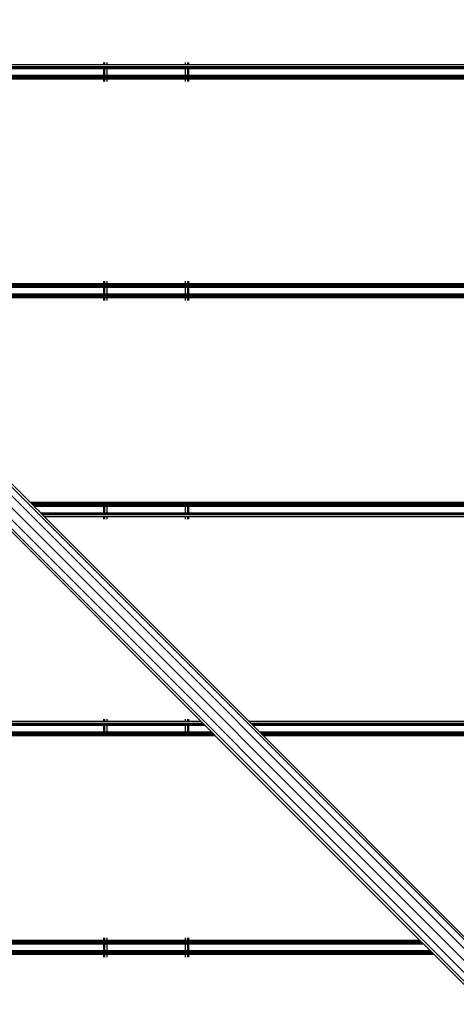
# Model space of a CAD drawing. Units: millimetres. Extents: x 1467 to 17512, y -626 to 11523.
# Drawn here: x 7615 to 7820, y 5632 to 6095 of the extents above; entities that cross this region are included whole.
import ezdxf

# ---------------------------------------------------------------- set-up
doc = ezdxf.new("R2010")
doc.units = ezdxf.units.MM
doc.layers.add('размеры', color=94, linetype='Continuous')
doc.dimstyles.get("Standard").update_dxf_attribs({"dimtxt": 1, "dimasz": 0.18, "dimexe": 0.18, "dimexo": 0.0625, "dimgap": 0.09, "dimtad": 0, "dimtih": 1, "dimtoh": 1, "dimdec": 0, "dimzin": 0, "dimdsep": 46, "dimtxsty": 'Standard', "dimcen": 0.09, "dimadec": 0, "dimazin": 0, "dimtfac": 1, "dimtdec": 4, "dimtofl": 0, "dimtmove": 0, "dimatfit": 3, "dimfxl": 1, "dimtolj": 1, "dimtzin": 0, "dimarcsym": 0})

# ---------------------------------------------------------------- blocks, each defined once
blk = doc.blocks.new('*D15')
at = {"layer": 'Defpoints', "color": 0}
for p in [(4492.06, 10003.22), (8642.77, -625.97), (17322.56, -625.97)]:
    blk.add_point(p, dxfattribs=at)
at = {"layer": 'размеры', "color": 0, "lineweight": -2}
for p, q in [((4498.31, 10003.22), (17340.56, 10003.22)), ((17322.56, 9985.22), (17322.56, 4747.62)), ((17322.56, -607.97), (17322.56, 4629.62)), ((8649.02, -625.97), (17340.56, -625.97))]:
    blk.add_line(p, q, dxfattribs=at)
at = {"layer": 'размеры', "color": 0}
for points in [[(17325.56, 9985.22), (17319.56, 9985.22), (17322.56, 10003.22)], [(17319.56, -607.97), (17325.56, -607.97), (17322.56, -625.97)]]:
    blk.add_solid(points, dxfattribs=at)
at = {"layer": 'размеры', "color": 0, "ltscale": 100, "insert": (17322.56, 4688.62), "char_height": 100, "attachment_point": 5}
blk.add_mtext('\\A1;10630', dxfattribs=at)
blk = doc.blocks.new('*D17')
at = {"layer": 'Defpoints', "color": 0}
for p in [(4959.82, 8094.61), (9745.07, 874.03), (16545.07, 874.03)]:
    blk.add_point(p, dxfattribs=at)
at = {"layer": 'размеры', "color": 0, "lineweight": -2}
for p, q in [((4966.07, 8094.61), (16563.07, 8094.61)), ((16545.07, 8076.61), (16545.07, 4543.32)), ((16545.07, 892.03), (16545.07, 4425.32)), ((9751.32, 874.03), (16563.07, 874.03))]:
    blk.add_line(p, q, dxfattribs=at)
at = {"layer": 'размеры', "color": 0}
for points in [[(16548.07, 8076.61), (16542.07, 8076.61), (16545.07, 8094.61)], [(16542.07, 892.03), (16548.07, 892.03), (16545.07, 874.03)]]:
    blk.add_solid(points, dxfattribs=at)
at = {"layer": 'размеры', "color": 0, "ltscale": 100, "insert": (16545.07, 4484.32), "char_height": 100, "attachment_point": 5}
blk.add_mtext('\\A1;7225', dxfattribs=at)
blk = doc.blocks.new('*D19')
at = {"layer": 'Defpoints', "color": 0}
for p in [(15816.55, 11457.81), (1467.43, 4834.69), (15816.55, 4834.69)]:
    blk.add_point(p, dxfattribs=at)
at = {"layer": 'размеры', "color": 0, "lineweight": -2}
for p, q in [((1467.43, 4840.94), (1467.43, 11475.81)), ((15816.55, 4840.94), (15816.55, 11475.81)), ((1485.43, 11457.81), (8424.65, 11457.81)), ((15798.55, 11457.81), (8859.32, 11457.81))]:
    blk.add_line(p, q, dxfattribs=at)
at = {"layer": 'размеры', "color": 0}
for points in [[(1485.43, 11460.81), (1485.43, 11454.81), (1467.43, 11457.81)], [(15798.55, 11454.81), (15798.55, 11460.81), (15816.55, 11457.81)]]:
    blk.add_solid(points, dxfattribs=at)
at = {"layer": 'размеры', "color": 0, "ltscale": 100, "insert": (8641.99, 11457.81), "char_height": 100, "attachment_point": 5}
blk.add_mtext('\\A1;14350', dxfattribs=at)
blk = doc.blocks.new('*D21')
at = {"layer": 'Defpoints', "color": 0}
for p in [(14619.06, 10877.19), (14619.06, 4877.19), (2967.7, 4781.89)]:
    blk.add_point(p, dxfattribs=at)
at = {"layer": 'размеры', "color": 0, "lineweight": -2}
for p, q in [((2967.7, 4788.14), (2967.7, 10895.19)), ((14619.06, 4883.44), (14619.06, 10895.19)), ((2985.7, 10877.19), (8584.38, 10877.19)), ((14601.06, 10877.19), (9002.38, 10877.19))]:
    blk.add_line(p, q, dxfattribs=at)
at = {"layer": 'размеры', "color": 0}
for points in [[(2985.7, 10880.19), (2985.7, 10874.19), (2967.7, 10877.19)], [(14601.06, 10874.19), (14601.06, 10880.19), (14619.06, 10877.19)]]:
    blk.add_solid(points, dxfattribs=at)
at = {"layer": 'размеры', "color": 0, "ltscale": 100, "insert": (8793.38, 10877.19), "char_height": 100, "attachment_point": 5}
blk.add_mtext('\\A1;11675', dxfattribs=at)

msp = doc.modelspace()

# ---------------------------------------------------------------- linework, layer by layer
for p, q in [((8579.07, 4897.59), (6937.85, 6538.8)), ((8581.17, 4901.15), (6941.31, 6541.01)), ((8586.16, 4900.3), (6946.53, 6539.93)), ((8575.51, 4895.49), (6937.07, 6533.93)), ((8576.36, 4890.5), (6939.22, 6527.62)), ((7654.47, 6074.04), (7654.47, 6075.19)), ((7654.87, 6075.19), (7654.87, 6074.04)), ((7655.97, 6075.19), (7655.97, 6074.04)), ((7692.97, 6074.04), (7692.97, 6075.19)), ((7694.06, 6074.04), (7694.06, 6075.19)), ((7694.47, 6074.04), (7694.47, 6075.19)), ((7654.47, 6074.04), (7589.47, 6074.04)), ((7654.47, 6073.07), (7589.47, 6073.07)), ((7654.47, 6072.59), (7589.47, 6072.59)), ((7654.47, 6072.42), (7589.47, 6072.42)), ((7654.47, 6072.19), (7589.47, 6072.19)), ((7654.87, 6074.04), (7654.47, 6074.04)), ((7654.47, 6072.59), (7654.47, 6073.07)), ((7654.87, 6073.07), (7654.47, 6073.07)), ((7654.47, 6072.42), (7654.47, 6072.59)), ((7654.87, 6072.59), (7654.47, 6072.59)), ((7654.47, 6072.19), (7654.47, 6072.42)), ((7654.87, 6072.42), (7654.47, 6072.42)), ((7654.47, 6069.19), (7654.47, 6072.19)), ((7654.87, 6072.19), (7654.47, 6072.19)), ((7655.97, 6074.04), (7654.87, 6074.04)), ((7654.87, 6073.07), (7654.87, 6072.59)), ((7655.97, 6073.07), (7654.87, 6073.07)), ((7654.87, 6072.59), (7654.87, 6072.42)), ((7655.97, 6072.59), (7654.87, 6072.59)), ((7654.87, 6072.42), (7654.87, 6072.19)), ((7655.97, 6072.42), (7654.87, 6072.42)), ((7654.87, 6072.19), (7654.87, 6069.19)), ((7655.97, 6072.19), (7654.87, 6072.19)), ((7692.97, 6074.04), (7655.97, 6074.04)), ((7655.97, 6073.07), (7655.97, 6072.59)), ((7692.97, 6073.07), (7655.97, 6073.07)), ((7655.97, 6072.59), (7655.97, 6072.42)), ((7692.97, 6072.59), (7655.97, 6072.59)), ((7655.97, 6072.42), (7655.97, 6072.19)), ((7692.97, 6072.42), (7655.97, 6072.42)), ((7655.97, 6072.19), (7655.97, 6069.19)), ((7692.97, 6072.19), (7655.97, 6072.19)), ((7694.06, 6074.04), (7692.97, 6074.04)), ((7692.97, 6072.59), (7692.97, 6073.07)), ((7694.06, 6073.07), (7692.97, 6073.07)), ((7692.97, 6072.42), (7692.97, 6072.59)), ((7694.06, 6072.59), (7692.97, 6072.59)), ((7692.97, 6072.19), (7692.97, 6072.42)), ((7694.06, 6072.42), (7692.97, 6072.42)), ((7692.97, 6069.19), (7692.97, 6072.19)), ((7694.06, 6072.19), (7692.97, 6072.19)), ((7694.47, 6074.04), (7694.06, 6074.04)), ((7694.06, 6072.59), (7694.06, 6073.07)), ((7694.47, 6073.07), (7694.06, 6073.07)), ((7694.06, 6072.42), (7694.06, 6072.59)), ((7694.47, 6072.59), (7694.06, 6072.59)), ((7694.06, 6072.19), (7694.06, 6072.42)), ((7694.47, 6072.42), (7694.06, 6072.42)), ((7694.06, 6069.19), (7694.06, 6072.19)), ((7694.47, 6072.19), (7694.06, 6072.19)), ((8059.47, 6074.04), (7694.47, 6074.04)), ((7694.47, 6072.59), (7694.47, 6073.07)), ((8059.47, 6073.07), (7694.47, 6073.07)), ((7694.47, 6072.42), (7694.47, 6072.59)), ((8059.47, 6072.59), (7694.47, 6072.59)), ((7694.47, 6072.19), (7694.47, 6072.42)), ((8059.47, 6072.42), (7694.47, 6072.42)), ((7694.47, 6069.19), (7694.47, 6072.19)), ((8059.47, 6072.19), (7694.47, 6072.19)), ((7589.47, 6069.19), (7654.47, 6069.19)), ((7654.47, 6068.96), (7589.47, 6068.96)), ((7654.47, 6068.79), (7589.47, 6068.79)), ((7654.47, 6068.31), (7589.47, 6068.31)), ((7654.47, 6067.69), (7589.47, 6067.69)), ((7654.47, 6067.34), (7589.47, 6067.34)), ((7654.47, 6068.96), (7654.47, 6069.19)), ((7654.47, 6069.19), (7654.87, 6069.19)), ((7654.47, 6068.79), (7654.47, 6068.96)), ((7654.87, 6068.96), (7654.47, 6068.96)), ((7654.47, 6068.31), (7654.47, 6068.79)), ((7654.87, 6068.79), (7654.47, 6068.79)), ((7654.47, 6067.69), (7654.47, 6068.31)), ((7654.87, 6068.31), (7654.47, 6068.31)), ((7654.47, 6067.34), (7654.47, 6067.69)), ((7654.87, 6067.69), (7654.47, 6067.69)), ((7654.47, 6066.19), (7654.47, 6067.34)), ((7654.87, 6067.34), (7654.47, 6067.34)), ((7654.87, 6069.19), (7654.87, 6068.96)), ((7654.87, 6069.19), (7655.97, 6069.19)), ((7654.87, 6068.96), (7654.87, 6068.79)), ((7655.97, 6068.96), (7654.87, 6068.96)), ((7654.87, 6068.79), (7654.87, 6068.31)), ((7655.97, 6068.79), (7654.87, 6068.79)), ((7654.87, 6068.31), (7654.87, 6067.69)), ((7655.97, 6068.31), (7654.87, 6068.31)), ((7654.87, 6067.69), (7654.87, 6067.34)), ((7655.97, 6067.69), (7654.87, 6067.69)), ((7654.87, 6067.34), (7654.87, 6066.19)), ((7655.97, 6067.34), (7654.87, 6067.34)), ((7655.97, 6069.19), (7655.97, 6068.96)), ((7655.97, 6069.19), (7692.97, 6069.19)), ((7655.97, 6068.96), (7655.97, 6068.79)), ((7692.97, 6068.96), (7655.97, 6068.96)), ((7655.97, 6068.79), (7655.97, 6068.31)), ((7692.97, 6068.79), (7655.97, 6068.79)), ((7655.97, 6068.31), (7655.97, 6067.69)), ((7692.97, 6068.31), (7655.97, 6068.31)), ((7655.97, 6067.69), (7655.97, 6067.34)), ((7692.97, 6067.69), (7655.97, 6067.69)), ((7655.97, 6067.34), (7655.97, 6066.19)), ((7692.97, 6067.34), (7655.97, 6067.34)), ((7692.97, 6068.96), (7692.97, 6069.19)), ((7692.97, 6069.19), (7694.06, 6069.19)), ((7692.97, 6068.79), (7692.97, 6068.96)), ((7694.06, 6068.96), (7692.97, 6068.96)), ((7692.97, 6068.31), (7692.97, 6068.79)), ((7694.06, 6068.79), (7692.97, 6068.79)), ((7692.97, 6067.69), (7692.97, 6068.31)), ((7694.06, 6068.31), (7692.97, 6068.31)), ((7692.97, 6067.34), (7692.97, 6067.69)), ((7694.06, 6067.69), (7692.97, 6067.69)), ((7692.97, 6066.19), (7692.97, 6067.34)), ((7694.06, 6067.34), (7692.97, 6067.34)), ((7694.06, 6068.96), (7694.06, 6069.19)), ((7694.06, 6069.19), (7694.47, 6069.19)), ((7694.06, 6068.79), (7694.06, 6068.96)), ((7694.47, 6068.96), (7694.06, 6068.96)), ((7694.06, 6068.31), (7694.06, 6068.79)), ((7694.47, 6068.79), (7694.06, 6068.79)), ((7694.06, 6067.69), (7694.06, 6068.31)), ((7694.47, 6068.31), (7694.06, 6068.31)), ((7694.06, 6067.34), (7694.06, 6067.69)), ((7694.47, 6067.69), (7694.06, 6067.69)), ((7694.06, 6066.19), (7694.06, 6067.34)), ((7694.47, 6067.34), (7694.06, 6067.34)), ((7694.47, 6068.96), (7694.47, 6069.19)), ((7694.47, 6069.19), (8059.47, 6069.19)), ((7694.47, 6068.79), (7694.47, 6068.96)), ((8059.47, 6068.96), (7694.47, 6068.96)), ((7694.47, 6068.31), (7694.47, 6068.79)), ((8059.47, 6068.79), (7694.47, 6068.79)), ((7694.47, 6067.69), (7694.47, 6068.31)), ((8059.47, 6068.31), (7694.47, 6068.31)), ((7694.47, 6067.34), (7694.47, 6067.69)), ((8059.47, 6067.69), (7694.47, 6067.69)), ((7694.47, 6066.19), (7694.47, 6067.34)), ((8059.47, 6067.34), (7694.47, 6067.34)), ((7654.47, 5971.04), (7654.47, 5972.19)), ((7654.87, 5972.19), (7654.87, 5971.04)), ((7655.97, 5972.19), (7655.97, 5971.04)), ((7692.97, 5971.04), (7692.97, 5972.19)), ((7694.06, 5971.04), (7694.06, 5972.19)), ((7694.47, 5971.04), (7694.47, 5972.19)), ((7654.47, 5971.04), (7589.47, 5971.04)), ((7654.47, 5970.69), (7589.47, 5970.69)), ((7654.47, 5970.07), (7589.47, 5970.07)), ((7654.47, 5969.59), (7589.47, 5969.59)), ((7654.47, 5969.42), (7589.47, 5969.42)), ((7654.47, 5969.19), (7589.47, 5969.19)), ((7654.47, 5970.69), (7654.47, 5971.04)), ((7654.87, 5971.04), (7654.47, 5971.04)), ((7654.47, 5970.07), (7654.47, 5970.69)), ((7654.87, 5970.69), (7654.47, 5970.69)), ((7654.47, 5969.59), (7654.47, 5970.07)), ((7654.87, 5970.07), (7654.47, 5970.07)), ((7654.47, 5969.42), (7654.47, 5969.59)), ((7654.87, 5969.59), (7654.47, 5969.59)), ((7654.87, 5969.42), (7654.47, 5969.42)), ((7654.47, 5966.19), (7654.47, 5969.19)), ((7654.87, 5969.19), (7654.47, 5969.19)), ((7654.87, 5971.04), (7654.87, 5970.69)), ((7655.97, 5971.04), (7654.87, 5971.04)), ((7654.87, 5970.69), (7654.87, 5970.07)), ((7655.97, 5970.69), (7654.87, 5970.69)), ((7654.87, 5970.07), (7654.87, 5969.59)), ((7655.97, 5970.07), (7654.87, 5970.07)), ((7654.87, 5969.59), (7654.87, 5969.42)), ((7655.97, 5969.59), (7654.87, 5969.59)), ((7655.97, 5969.42), (7654.87, 5969.42)), ((7654.87, 5969.19), (7654.87, 5966.19)), ((7655.97, 5969.19), (7654.87, 5969.19)), ((7655.97, 5971.04), (7655.97, 5970.69)), ((7692.97, 5971.04), (7655.97, 5971.04)), ((7655.97, 5970.69), (7655.97, 5970.07)), ((7692.97, 5970.69), (7655.97, 5970.69)), ((7655.97, 5970.07), (7655.97, 5969.59)), ((7692.97, 5970.07), (7655.97, 5970.07)), ((7655.97, 5969.59), (7655.97, 5969.42)), ((7692.97, 5969.59), (7655.97, 5969.59)), ((7692.97, 5969.42), (7655.97, 5969.42)), ((7655.97, 5969.19), (7655.97, 5966.19)), ((7692.97, 5969.19), (7655.97, 5969.19)), ((7692.97, 5970.69), (7692.97, 5971.04)), ((7694.06, 5971.04), (7692.97, 5971.04)), ((7692.97, 5970.07), (7692.97, 5970.69)), ((7694.06, 5970.69), (7692.97, 5970.69)), ((7692.97, 5969.59), (7692.97, 5970.07)), ((7694.06, 5970.07), (7692.97, 5970.07)), ((7692.97, 5969.42), (7692.97, 5969.59)), ((7694.06, 5969.59), (7692.97, 5969.59)), ((7694.06, 5969.42), (7692.97, 5969.42)), ((7692.97, 5966.19), (7692.97, 5969.19)), ((7694.06, 5969.19), (7692.97, 5969.19)), ((7694.06, 5970.69), (7694.06, 5971.04)), ((7694.47, 5971.04), (7694.06, 5971.04)), ((7694.06, 5970.07), (7694.06, 5970.69)), ((7694.47, 5970.69), (7694.06, 5970.69)), ((7694.06, 5969.59), (7694.06, 5970.07)), ((7694.47, 5970.07), (7694.06, 5970.07)), ((7694.06, 5969.42), (7694.06, 5969.59)), ((7694.47, 5969.59), (7694.06, 5969.59)), ((7694.47, 5969.42), (7694.06, 5969.42)), ((7694.06, 5966.19), (7694.06, 5969.19)), ((7694.47, 5969.19), (7694.06, 5969.19)), ((7694.47, 5970.69), (7694.47, 5971.04)), ((8059.47, 5971.04), (7694.47, 5971.04)), ((7694.47, 5970.07), (7694.47, 5970.69)), ((8059.47, 5970.69), (7694.47, 5970.69)), ((7694.47, 5969.59), (7694.47, 5970.07)), ((8059.47, 5970.07), (7694.47, 5970.07)), ((7694.47, 5969.42), (7694.47, 5969.59)), ((8059.47, 5969.59), (7694.47, 5969.59)), ((8059.47, 5969.42), (7694.47, 5969.42)), ((7694.47, 5966.19), (7694.47, 5969.19)), ((8059.47, 5969.19), (7694.47, 5969.19)), ((7619.93, 5868.04), (7523.63, 5964.34)), ((7589.47, 5966.19), (7654.47, 5966.19)), ((7654.47, 5965.96), (7589.47, 5965.96)), ((7654.47, 5965.31), (7589.47, 5965.31)), ((7654.47, 5964.69), (7589.47, 5964.69)), ((7654.47, 5964.34), (7589.47, 5964.34)), ((7654.47, 5965.96), (7654.47, 5966.19)), ((7654.47, 5966.19), (7654.87, 5966.19)), ((7654.87, 5965.96), (7654.47, 5965.96)), ((7654.47, 5964.69), (7654.47, 5965.31)), ((7654.87, 5965.31), (7654.47, 5965.31)), ((7654.47, 5964.34), (7654.47, 5964.69)), ((7654.87, 5964.69), (7654.47, 5964.69)), ((7654.47, 5963.19), (7654.47, 5964.34)), ((7654.87, 5964.34), (7654.47, 5964.34)), ((7654.87, 5966.19), (7654.87, 5965.96)), ((7654.87, 5966.19), (7655.97, 5966.19)), ((7655.97, 5965.96), (7654.87, 5965.96)), ((7654.87, 5965.31), (7654.87, 5964.69)), ((7655.97, 5965.31), (7654.87, 5965.31)), ((7654.87, 5964.69), (7654.87, 5964.34)), ((7655.97, 5964.69), (7654.87, 5964.69)), ((7654.87, 5964.34), (7654.87, 5963.19)), ((7655.97, 5964.34), (7654.87, 5964.34)), ((7655.97, 5966.19), (7655.97, 5965.96)), ((7655.97, 5966.19), (7692.97, 5966.19)), ((7692.97, 5965.96), (7655.97, 5965.96)), ((7655.97, 5965.31), (7655.97, 5964.69)), ((7692.97, 5965.31), (7655.97, 5965.31)), ((7655.97, 5964.69), (7655.97, 5964.34)), ((7692.97, 5964.69), (7655.97, 5964.69)), ((7655.97, 5964.34), (7655.97, 5963.19)), ((7692.97, 5964.34), (7655.97, 5964.34)), ((7692.97, 5965.96), (7692.97, 5966.19)), ((7692.97, 5966.19), (7694.06, 5966.19)), ((7694.06, 5965.96), (7692.97, 5965.96)), ((7692.97, 5964.69), (7692.97, 5965.31)), ((7694.06, 5965.31), (7692.97, 5965.31)), ((7692.97, 5964.34), (7692.97, 5964.69)), ((7694.06, 5964.69), (7692.97, 5964.69)), ((7692.97, 5963.19), (7692.97, 5964.34)), ((7694.06, 5964.34), (7692.97, 5964.34)), ((7694.06, 5965.96), (7694.06, 5966.19)), ((7694.06, 5966.19), (7694.47, 5966.19)), ((7694.47, 5965.96), (7694.06, 5965.96)), ((7694.06, 5964.69), (7694.06, 5965.31)), ((7694.47, 5965.31), (7694.06, 5965.31)), ((7694.06, 5964.34), (7694.06, 5964.69)), ((7694.47, 5964.69), (7694.06, 5964.69)), ((7694.06, 5963.19), (7694.06, 5964.34)), ((7694.47, 5964.34), (7694.06, 5964.34)), ((7694.47, 5965.96), (7694.47, 5966.19)), ((7694.47, 5966.19), (8059.47, 5966.19)), ((8059.47, 5965.96), (7694.47, 5965.96)), ((7694.47, 5964.69), (7694.47, 5965.31)), ((8059.47, 5965.31), (7694.47, 5965.31)), ((7694.47, 5964.34), (7694.47, 5964.69)), ((8059.47, 5964.69), (7694.47, 5964.69)), ((7694.47, 5963.19), (7694.47, 5964.34)), ((8059.47, 5964.34), (7694.47, 5964.34)), ((7654.47, 5868.04), (7619.93, 5868.04)), ((7620.28, 5867.69), (7619.93, 5868.04)), ((7654.47, 5867.69), (7620.28, 5867.69)), ((7620.9, 5867.07), (7620.28, 5867.69)), ((7654.47, 5867.07), (7620.9, 5867.07)), ((7621.38, 5866.59), (7620.9, 5867.07)), ((7654.47, 5866.59), (7621.38, 5866.59)), ((7621.55, 5866.42), (7621.38, 5866.59)), ((7654.47, 5866.42), (7621.55, 5866.42)), ((7621.78, 5866.19), (7621.55, 5866.42)), ((7654.47, 5866.19), (7621.78, 5866.19)), ((7624.78, 5863.19), (7621.78, 5866.19)), ((7654.47, 5867.69), (7654.47, 5868.04)), ((7654.87, 5868.04), (7654.47, 5868.04)), ((7654.87, 5867.69), (7654.47, 5867.69)), ((7654.47, 5867.07), (7654.47, 5867.69)), ((7654.87, 5867.07), (7654.47, 5867.07)), ((7654.47, 5866.59), (7654.47, 5867.07)), ((7654.87, 5866.59), (7654.47, 5866.59)), ((7654.47, 5866.42), (7654.47, 5866.59)), ((7654.87, 5866.42), (7654.47, 5866.42)), ((7654.47, 5866.19), (7654.47, 5866.42)), ((7654.87, 5866.19), (7654.47, 5866.19)), ((7654.47, 5863.19), (7654.47, 5866.19)), ((7654.87, 5868.04), (7654.87, 5867.69)), ((7655.97, 5868.04), (7654.87, 5868.04)), ((7655.97, 5867.69), (7654.87, 5867.69)), ((7654.87, 5867.69), (7654.87, 5867.07)), ((7655.97, 5867.07), (7654.87, 5867.07)), ((7654.87, 5867.07), (7654.87, 5866.59)), ((7655.97, 5866.59), (7654.87, 5866.59)), ((7654.87, 5866.59), (7654.87, 5866.42)), ((7655.97, 5866.42), (7654.87, 5866.42)), ((7654.87, 5866.42), (7654.87, 5866.19)), ((7655.97, 5866.19), (7654.87, 5866.19)), ((7654.87, 5866.19), (7654.87, 5863.19)), ((7655.97, 5868.04), (7655.97, 5867.69)), ((7692.97, 5868.04), (7655.97, 5868.04)), ((7692.97, 5867.69), (7655.97, 5867.69)), ((7655.97, 5867.69), (7655.97, 5867.07)), ((7692.97, 5867.07), (7655.97, 5867.07)), ((7655.97, 5867.07), (7655.97, 5866.59)), ((7692.97, 5866.59), (7655.97, 5866.59)), ((7655.97, 5866.59), (7655.97, 5866.42)), ((7692.97, 5866.42), (7655.97, 5866.42)), ((7655.97, 5866.42), (7655.97, 5866.19)), ((7692.97, 5866.19), (7655.97, 5866.19)), ((7655.97, 5866.19), (7655.97, 5863.19)), ((7692.97, 5867.69), (7692.97, 5868.04)), ((7694.06, 5868.04), (7692.97, 5868.04)), ((7692.97, 5867.07), (7692.97, 5867.69)), ((7694.06, 5867.69), (7692.97, 5867.69)), ((7692.97, 5866.59), (7692.97, 5867.07)), ((7694.06, 5867.07), (7692.97, 5867.07)), ((7694.06, 5866.59), (7692.97, 5866.59)), ((7692.97, 5866.42), (7692.97, 5866.59)), ((7694.06, 5866.42), (7692.97, 5866.42)), ((7692.97, 5866.19), (7692.97, 5866.42)), ((7692.97, 5863.19), (7692.97, 5866.19)), ((7694.06, 5866.19), (7692.97, 5866.19)), ((7694.06, 5867.69), (7694.06, 5868.04)), ((7694.47, 5868.04), (7694.06, 5868.04)), ((7694.06, 5867.07), (7694.06, 5867.69)), ((7694.47, 5867.69), (7694.06, 5867.69)), ((7694.06, 5866.59), (7694.06, 5867.07)), ((7694.47, 5867.07), (7694.06, 5867.07)), ((7694.06, 5866.42), (7694.06, 5866.59)), ((7694.47, 5866.59), (7694.06, 5866.59)), ((7694.06, 5866.19), (7694.06, 5866.42)), ((7694.47, 5866.42), (7694.06, 5866.42)), ((7694.06, 5863.19), (7694.06, 5866.19)), ((7694.47, 5866.19), (7694.06, 5866.19)), ((7694.47, 5867.69), (7694.47, 5868.04)), ((8059.47, 5868.04), (7694.47, 5868.04)), ((7694.47, 5867.07), (7694.47, 5867.69)), ((8059.47, 5867.69), (7694.47, 5867.69)), ((7694.47, 5866.59), (7694.47, 5867.07)), ((8059.47, 5867.07), (7694.47, 5867.07)), ((7694.47, 5866.42), (7694.47, 5866.59)), ((8059.47, 5866.59), (7694.47, 5866.59)), ((7694.47, 5866.19), (7694.47, 5866.42)), ((8059.47, 5866.42), (7694.47, 5866.42)), ((7694.47, 5863.19), (7694.47, 5866.19)), ((8059.47, 5866.19), (7694.47, 5866.19)), ((7700.3, 5765.04), (7604, 5861.34)), ((7624.78, 5863.19), (7654.47, 5863.19)), ((7625.01, 5862.96), (7624.78, 5863.19)), ((7654.47, 5862.96), (7625.01, 5862.96)), ((7625.18, 5862.79), (7625.01, 5862.96)), ((7654.47, 5862.79), (7625.18, 5862.79)), ((7625.66, 5862.31), (7625.18, 5862.79)), ((7654.47, 5862.31), (7625.66, 5862.31)), ((7626.63, 5861.34), (7625.66, 5862.31)), ((7654.47, 5861.34), (7626.63, 5861.34)), ((7722.93, 5765.04), (7626.63, 5861.34)), ((7654.47, 5863.19), (7654.87, 5863.19)), ((7654.47, 5862.96), (7654.47, 5863.19)), ((7654.87, 5862.96), (7654.47, 5862.96)), ((7654.47, 5862.79), (7654.47, 5862.96)), ((7654.87, 5862.79), (7654.47, 5862.79)), ((7654.47, 5862.31), (7654.47, 5862.79)), ((7654.87, 5862.31), (7654.47, 5862.31)), ((7654.47, 5860.19), (7654.47, 5861.34)), ((7654.87, 5861.34), (7654.47, 5861.34)), ((7654.87, 5863.19), (7655.97, 5863.19)), ((7654.87, 5863.19), (7654.87, 5862.96)), ((7655.97, 5862.96), (7654.87, 5862.96)), ((7654.87, 5862.96), (7654.87, 5862.79)), ((7655.97, 5862.79), (7654.87, 5862.79)), ((7654.87, 5862.79), (7654.87, 5862.31)), ((7655.97, 5862.31), (7654.87, 5862.31)), ((7654.87, 5861.34), (7654.87, 5860.19)), ((7655.97, 5861.34), (7654.87, 5861.34)), ((7655.97, 5863.19), (7655.97, 5862.96)), ((7655.97, 5863.19), (7692.97, 5863.19)), ((7655.97, 5862.96), (7655.97, 5862.79)), ((7692.97, 5862.96), (7655.97, 5862.96)), ((7655.97, 5862.79), (7655.97, 5862.31)), ((7692.97, 5862.79), (7655.97, 5862.79)), ((7692.97, 5862.31), (7655.97, 5862.31)), ((7655.97, 5861.34), (7655.97, 5860.19)), ((7692.97, 5861.34), (7655.97, 5861.34)), ((7692.97, 5862.96), (7692.97, 5863.19)), ((7692.97, 5863.19), (7694.06, 5863.19)), ((7692.97, 5862.79), (7692.97, 5862.96)), ((7694.06, 5862.96), (7692.97, 5862.96)), ((7692.97, 5862.31), (7692.97, 5862.79)), ((7694.06, 5862.79), (7692.97, 5862.79)), ((7694.06, 5862.31), (7692.97, 5862.31)), ((7692.97, 5860.19), (7692.97, 5861.34)), ((7694.06, 5861.34), (7692.97, 5861.34)), ((7694.06, 5862.96), (7694.06, 5863.19)), ((7694.06, 5863.19), (7694.47, 5863.19)), ((7694.06, 5862.79), (7694.06, 5862.96)), ((7694.47, 5862.96), (7694.06, 5862.96)), ((7694.06, 5862.31), (7694.06, 5862.79)), ((7694.47, 5862.79), (7694.06, 5862.79)), ((7694.47, 5862.31), (7694.06, 5862.31)), ((7694.06, 5860.19), (7694.06, 5861.34)), ((7694.47, 5861.34), (7694.06, 5861.34)), ((7694.47, 5862.96), (7694.47, 5863.19)), ((7694.47, 5863.19), (8059.47, 5863.19)), ((7694.47, 5862.79), (7694.47, 5862.96)), ((8059.47, 5862.96), (7694.47, 5862.96)), ((7694.47, 5862.31), (7694.47, 5862.79)), ((8059.47, 5862.79), (7694.47, 5862.79)), ((8059.47, 5862.31), (7694.47, 5862.31)), ((7694.47, 5860.19), (7694.47, 5861.34)), ((8059.47, 5861.34), (7694.47, 5861.34)), ((7654.47, 5765.04), (7589.47, 5765.04)), ((7654.47, 5764.07), (7589.47, 5764.07)), ((7654.47, 5765.04), (7654.47, 5766.19)), ((7654.87, 5765.04), (7654.47, 5765.04)), ((7654.47, 5763.59), (7654.47, 5764.07)), ((7654.87, 5764.07), (7654.47, 5764.07)), ((7654.87, 5766.19), (7654.87, 5765.04)), ((7655.97, 5765.04), (7654.87, 5765.04)), ((7654.87, 5764.07), (7654.87, 5763.59)), ((7655.97, 5764.07), (7654.87, 5764.07)), ((7655.97, 5766.19), (7655.97, 5765.04)), ((7692.97, 5765.04), (7655.97, 5765.04)), ((7655.97, 5764.07), (7655.97, 5763.59)), ((7692.97, 5764.07), (7655.97, 5764.07)), ((7692.97, 5765.04), (7692.97, 5766.19)), ((7694.06, 5765.04), (7692.97, 5765.04)), ((7692.97, 5763.59), (7692.97, 5764.07)), ((7694.06, 5764.07), (7692.97, 5764.07)), ((7694.06, 5765.04), (7694.06, 5766.19)), ((7694.47, 5765.04), (7694.06, 5765.04)), ((7694.06, 5763.59), (7694.06, 5764.07)), ((7694.47, 5764.07), (7694.06, 5764.07)), ((7694.47, 5765.04), (7694.47, 5766.19)), ((7700.3, 5765.04), (7694.47, 5765.04)), ((7694.47, 5763.59), (7694.47, 5764.07)), ((7701.27, 5764.07), (7694.47, 5764.07)), ((7701.27, 5764.07), (7700.3, 5765.04)), ((7701.75, 5763.59), (7701.27, 5764.07)), ((8059.47, 5765.04), (7722.93, 5765.04)), ((7723.9, 5764.07), (7722.93, 5765.04)), ((8059.47, 5764.07), (7723.9, 5764.07)), ((7724.38, 5763.59), (7723.9, 5764.07)), ((7654.47, 5763.59), (7589.47, 5763.59)), ((7654.47, 5763.42), (7589.47, 5763.42)), ((7654.47, 5763.19), (7589.47, 5763.19)), ((7589.47, 5760.19), (7654.47, 5760.19)), ((7654.47, 5759.96), (7589.47, 5759.96)), ((7654.47, 5759.79), (7589.47, 5759.79)), ((7654.47, 5759.31), (7589.47, 5759.31)), ((7654.47, 5763.42), (7654.47, 5763.59)), ((7654.87, 5763.59), (7654.47, 5763.59)), ((7654.47, 5763.19), (7654.47, 5763.42)), ((7654.87, 5763.42), (7654.47, 5763.42)), ((7654.47, 5760.19), (7654.47, 5763.19)), ((7654.87, 5763.19), (7654.47, 5763.19)), ((7654.47, 5759.96), (7654.47, 5760.19)), ((7654.47, 5760.19), (7654.87, 5760.19)), ((7654.47, 5759.79), (7654.47, 5759.96)), ((7654.87, 5759.96), (7654.47, 5759.96)), ((7654.47, 5759.31), (7654.47, 5759.79)), ((7654.87, 5759.79), (7654.47, 5759.79)), ((7654.47, 5758.69), (7654.47, 5759.31)), ((7654.87, 5759.31), (7654.47, 5759.31)), ((7654.87, 5763.59), (7654.87, 5763.42)), ((7655.97, 5763.59), (7654.87, 5763.59)), ((7654.87, 5763.42), (7654.87, 5763.19)), ((7655.97, 5763.42), (7654.87, 5763.42)), ((7654.87, 5763.19), (7654.87, 5760.19)), ((7655.97, 5763.19), (7654.87, 5763.19)), ((7654.87, 5760.19), (7654.87, 5759.96)), ((7654.87, 5760.19), (7655.97, 5760.19)), ((7654.87, 5759.96), (7654.87, 5759.79)), ((7655.97, 5759.96), (7654.87, 5759.96)), ((7654.87, 5759.79), (7654.87, 5759.31)), ((7655.97, 5759.79), (7654.87, 5759.79)), ((7654.87, 5759.31), (7654.87, 5758.69)), ((7655.97, 5759.31), (7654.87, 5759.31)), ((7655.97, 5763.59), (7655.97, 5763.42)), ((7692.97, 5763.59), (7655.97, 5763.59)), ((7655.97, 5763.42), (7655.97, 5763.19)), ((7692.97, 5763.42), (7655.97, 5763.42)), ((7655.97, 5763.19), (7655.97, 5760.19)), ((7692.97, 5763.19), (7655.97, 5763.19)), ((7655.97, 5760.19), (7655.97, 5759.96)), ((7655.97, 5760.19), (7692.97, 5760.19)), ((7655.97, 5759.96), (7655.97, 5759.79)), ((7692.97, 5759.96), (7655.97, 5759.96)), ((7655.97, 5759.79), (7655.97, 5759.31)), ((7692.97, 5759.79), (7655.97, 5759.79)), ((7655.97, 5759.31), (7655.97, 5758.69)), ((7692.97, 5759.31), (7655.97, 5759.31)), ((7692.97, 5763.42), (7692.97, 5763.59)), ((7694.06, 5763.59), (7692.97, 5763.59)), ((7692.97, 5763.19), (7692.97, 5763.42)), ((7694.06, 5763.42), (7692.97, 5763.42)), ((7692.97, 5760.19), (7692.97, 5763.19)), ((7694.06, 5763.19), (7692.97, 5763.19)), ((7692.97, 5759.96), (7692.97, 5760.19)), ((7692.97, 5760.19), (7694.06, 5760.19)), ((7692.97, 5759.79), (7692.97, 5759.96)), ((7694.06, 5759.96), (7692.97, 5759.96)), ((7692.97, 5759.31), (7692.97, 5759.79)), ((7694.06, 5759.79), (7692.97, 5759.79)), ((7692.97, 5758.69), (7692.97, 5759.31)), ((7694.06, 5759.31), (7692.97, 5759.31)), ((7694.06, 5763.42), (7694.06, 5763.59)), ((7694.47, 5763.59), (7694.06, 5763.59)), ((7694.06, 5763.19), (7694.06, 5763.42)), ((7694.47, 5763.42), (7694.06, 5763.42)), ((7694.06, 5760.19), (7694.06, 5763.19)), ((7694.47, 5763.19), (7694.06, 5763.19)), ((7694.06, 5759.96), (7694.06, 5760.19)), ((7694.06, 5760.19), (7694.47, 5760.19)), ((7694.06, 5759.79), (7694.06, 5759.96)), ((7694.47, 5759.96), (7694.06, 5759.96)), ((7694.06, 5759.31), (7694.06, 5759.79)), ((7694.47, 5759.79), (7694.06, 5759.79)), ((7694.06, 5758.69), (7694.06, 5759.31)), ((7694.47, 5759.31), (7694.06, 5759.31)), ((7694.47, 5763.42), (7694.47, 5763.59)), ((7701.75, 5763.59), (7694.47, 5763.59)), ((7694.47, 5763.19), (7694.47, 5763.42)), ((7701.92, 5763.42), (7694.47, 5763.42)), ((7694.47, 5760.19), (7694.47, 5763.19)), ((7702.15, 5763.19), (7694.47, 5763.19)), ((7694.47, 5759.96), (7694.47, 5760.19)), ((7694.47, 5760.19), (7705.15, 5760.19)), ((7694.47, 5759.79), (7694.47, 5759.96)), ((7705.38, 5759.96), (7694.47, 5759.96)), ((7694.47, 5759.31), (7694.47, 5759.79)), ((7705.55, 5759.79), (7694.47, 5759.79)), ((7694.47, 5758.69), (7694.47, 5759.31)), ((7706.03, 5759.31), (7694.47, 5759.31)), ((7701.92, 5763.42), (7701.75, 5763.59)), ((7702.15, 5763.19), (7701.92, 5763.42)), ((7705.15, 5760.19), (7702.15, 5763.19)), ((7705.38, 5759.96), (7705.15, 5760.19)), ((7705.55, 5759.79), (7705.38, 5759.96)), ((7706.03, 5759.31), (7705.55, 5759.79)), ((7706.65, 5758.69), (7706.03, 5759.31)), ((8059.47, 5763.59), (7724.38, 5763.59)), ((7724.55, 5763.42), (7724.38, 5763.59)), ((8059.47, 5763.42), (7724.55, 5763.42)), ((7724.78, 5763.19), (7724.55, 5763.42)), ((8059.47, 5763.19), (7724.78, 5763.19)), ((7727.78, 5760.19), (7724.78, 5763.19)), ((7727.78, 5760.19), (8059.47, 5760.19)), ((7728.01, 5759.96), (7727.78, 5760.19)), ((8059.47, 5759.96), (7728.01, 5759.96)), ((7728.18, 5759.79), (7728.01, 5759.96)), ((8059.47, 5759.79), (7728.18, 5759.79)), ((7728.66, 5759.31), (7728.18, 5759.79)), ((8059.47, 5759.31), (7728.66, 5759.31)), ((7729.28, 5758.69), (7728.66, 5759.31)), ((7654.47, 5758.69), (7589.47, 5758.69)), ((7654.47, 5758.34), (7589.47, 5758.34)), ((7654.47, 5758.34), (7654.47, 5758.69)), ((7654.87, 5758.69), (7654.47, 5758.69)), ((7654.87, 5758.34), (7654.47, 5758.34)), ((7654.87, 5758.69), (7654.87, 5758.34)), ((7655.97, 5758.69), (7654.87, 5758.69)), ((7655.97, 5758.34), (7654.87, 5758.34)), ((7655.97, 5758.69), (7655.97, 5758.34)), ((7692.97, 5758.69), (7655.97, 5758.69)), ((7692.97, 5758.34), (7655.97, 5758.34)), ((7692.97, 5758.34), (7692.97, 5758.69)), ((7694.06, 5758.69), (7692.97, 5758.69)), ((7694.06, 5758.34), (7692.97, 5758.34)), ((7694.06, 5758.34), (7694.06, 5758.69)), ((7694.47, 5758.69), (7694.06, 5758.69)), ((7694.47, 5758.34), (7694.06, 5758.34)), ((7694.47, 5758.34), (7694.47, 5758.69)), ((7706.65, 5758.69), (7694.47, 5758.69)), ((7707, 5758.34), (7694.47, 5758.34)), ((7707, 5758.34), (7706.65, 5758.69)), ((7803.3, 5662.04), (7707, 5758.34)), ((8059.47, 5758.69), (7729.28, 5758.69)), ((7729.63, 5758.34), (7729.28, 5758.69)), ((8059.47, 5758.34), (7729.63, 5758.34)), ((7825.93, 5662.04), (7729.63, 5758.34)), ((7654.47, 5662.04), (7589.47, 5662.04)), ((7654.47, 5662.04), (7654.47, 5663.19)), ((7654.47, 5661.69), (7654.47, 5662.04)), ((7654.87, 5662.04), (7654.47, 5662.04)), ((7654.87, 5663.19), (7654.87, 5662.04)), ((7654.87, 5662.04), (7654.87, 5661.69)), ((7655.97, 5662.04), (7654.87, 5662.04)), ((7655.97, 5663.19), (7655.97, 5662.04)), ((7655.97, 5662.04), (7655.97, 5661.69)), ((7692.97, 5662.04), (7655.97, 5662.04)), ((7692.97, 5662.04), (7692.97, 5663.19)), ((7692.97, 5661.69), (7692.97, 5662.04)), ((7694.06, 5662.04), (7692.97, 5662.04)), ((7694.06, 5662.04), (7694.06, 5663.19)), ((7694.06, 5661.69), (7694.06, 5662.04)), ((7694.47, 5662.04), (7694.06, 5662.04)), ((7694.47, 5662.04), (7694.47, 5663.19)), ((7694.47, 5661.69), (7694.47, 5662.04)), ((7803.3, 5662.04), (7694.47, 5662.04)), ((7803.65, 5661.69), (7803.3, 5662.04)), ((7654.47, 5661.69), (7589.47, 5661.69)), ((7654.47, 5661.07), (7589.47, 5661.07)), ((7654.47, 5660.42), (7589.47, 5660.42)), ((7654.47, 5660.19), (7589.47, 5660.19)), ((7589.47, 5657.19), (7654.47, 5657.19)), ((7654.47, 5661.07), (7654.47, 5661.69)), ((7654.87, 5661.69), (7654.47, 5661.69)), ((7654.87, 5661.07), (7654.47, 5661.07)), ((7654.47, 5660.19), (7654.47, 5660.42)), ((7654.87, 5660.42), (7654.47, 5660.42)), ((7654.47, 5657.19), (7654.47, 5660.19)), ((7654.87, 5660.19), (7654.47, 5660.19)), ((7654.47, 5656.96), (7654.47, 5657.19)), ((7654.47, 5657.19), (7654.87, 5657.19)), ((7654.87, 5661.69), (7654.87, 5661.07)), ((7655.97, 5661.69), (7654.87, 5661.69)), ((7655.97, 5661.07), (7654.87, 5661.07)), ((7654.87, 5660.42), (7654.87, 5660.19)), ((7655.97, 5660.42), (7654.87, 5660.42)), ((7654.87, 5660.19), (7654.87, 5657.19)), ((7655.97, 5660.19), (7654.87, 5660.19)), ((7654.87, 5657.19), (7654.87, 5656.96)), ((7654.87, 5657.19), (7655.97, 5657.19)), ((7655.97, 5661.69), (7655.97, 5661.07)), ((7692.97, 5661.69), (7655.97, 5661.69)), ((7692.97, 5661.07), (7655.97, 5661.07)), ((7655.97, 5660.42), (7655.97, 5660.19)), ((7692.97, 5660.42), (7655.97, 5660.42)), ((7655.97, 5660.19), (7655.97, 5657.19)), ((7692.97, 5660.19), (7655.97, 5660.19)), ((7655.97, 5657.19), (7655.97, 5656.96)), ((7655.97, 5657.19), (7692.97, 5657.19)), ((7692.97, 5661.07), (7692.97, 5661.69)), ((7694.06, 5661.69), (7692.97, 5661.69)), ((7694.06, 5661.07), (7692.97, 5661.07)), ((7692.97, 5660.19), (7692.97, 5660.42)), ((7694.06, 5660.42), (7692.97, 5660.42)), ((7692.97, 5657.19), (7692.97, 5660.19)), ((7694.06, 5660.19), (7692.97, 5660.19)), ((7692.97, 5656.96), (7692.97, 5657.19)), ((7692.97, 5657.19), (7694.06, 5657.19)), ((7694.06, 5661.07), (7694.06, 5661.69)), ((7694.47, 5661.69), (7694.06, 5661.69)), ((7694.47, 5661.07), (7694.06, 5661.07)), ((7694.06, 5660.19), (7694.06, 5660.42)), ((7694.47, 5660.42), (7694.06, 5660.42)), ((7694.06, 5657.19), (7694.06, 5660.19)), ((7694.47, 5660.19), (7694.06, 5660.19)), ((7694.06, 5656.96), (7694.06, 5657.19)), ((7694.06, 5657.19), (7694.47, 5657.19)), ((7694.47, 5661.07), (7694.47, 5661.69)), ((7803.65, 5661.69), (7694.47, 5661.69)), ((7804.27, 5661.07), (7694.47, 5661.07)), ((7694.47, 5660.19), (7694.47, 5660.42)), ((7804.92, 5660.42), (7694.47, 5660.42)), ((7694.47, 5657.19), (7694.47, 5660.19)), ((7805.15, 5660.19), (7694.47, 5660.19)), ((7694.47, 5656.96), (7694.47, 5657.19)), ((7694.47, 5657.19), (7808.15, 5657.19)), ((7804.27, 5661.07), (7803.65, 5661.69)), ((7804.92, 5660.42), (7804.27, 5661.07)), ((7805.15, 5660.19), (7804.92, 5660.42)), ((7808.15, 5657.19), (7805.15, 5660.19)), ((7808.38, 5656.96), (7808.15, 5657.19)), ((7654.47, 5656.96), (7589.47, 5656.96)), ((7654.47, 5656.79), (7589.47, 5656.79)), ((7654.47, 5656.31), (7589.47, 5656.31)), ((7654.47, 5655.69), (7589.47, 5655.69)), ((7654.47, 5655.34), (7589.47, 5655.34)), ((7654.47, 5656.79), (7654.47, 5656.96)), ((7654.87, 5656.96), (7654.47, 5656.96)), ((7654.47, 5656.31), (7654.47, 5656.79)), ((7654.87, 5656.79), (7654.47, 5656.79)), ((7654.47, 5655.69), (7654.47, 5656.31)), ((7654.87, 5656.31), (7654.47, 5656.31)), ((7654.47, 5655.34), (7654.47, 5655.69)), ((7654.87, 5655.69), (7654.47, 5655.69)), ((7654.47, 5654.19), (7654.47, 5655.34)), ((7654.87, 5655.34), (7654.47, 5655.34)), ((7654.87, 5656.96), (7654.87, 5656.79)), ((7655.97, 5656.96), (7654.87, 5656.96)), ((7654.87, 5656.79), (7654.87, 5656.31)), ((7655.97, 5656.79), (7654.87, 5656.79)), ((7654.87, 5656.31), (7654.87, 5655.69)), ((7655.97, 5656.31), (7654.87, 5656.31)), ((7654.87, 5655.69), (7654.87, 5655.34)), ((7655.97, 5655.69), (7654.87, 5655.69)), ((7654.87, 5655.34), (7654.87, 5654.19)), ((7655.97, 5655.34), (7654.87, 5655.34)), ((7655.97, 5656.96), (7655.97, 5656.79)), ((7692.97, 5656.96), (7655.97, 5656.96)), ((7655.97, 5656.79), (7655.97, 5656.31)), ((7692.97, 5656.79), (7655.97, 5656.79)), ((7655.97, 5656.31), (7655.97, 5655.69)), ((7692.97, 5656.31), (7655.97, 5656.31)), ((7655.97, 5655.69), (7655.97, 5655.34)), ((7692.97, 5655.69), (7655.97, 5655.69)), ((7655.97, 5655.34), (7655.97, 5654.19)), ((7692.97, 5655.34), (7655.97, 5655.34)), ((7692.97, 5656.79), (7692.97, 5656.96)), ((7694.06, 5656.96), (7692.97, 5656.96)), ((7692.97, 5656.31), (7692.97, 5656.79)), ((7694.06, 5656.79), (7692.97, 5656.79)), ((7692.97, 5655.69), (7692.97, 5656.31)), ((7694.06, 5656.31), (7692.97, 5656.31)), ((7692.97, 5655.34), (7692.97, 5655.69)), ((7694.06, 5655.69), (7692.97, 5655.69)), ((7692.97, 5654.19), (7692.97, 5655.34)), ((7694.06, 5655.34), (7692.97, 5655.34)), ((7694.06, 5656.79), (7694.06, 5656.96)), ((7694.47, 5656.96), (7694.06, 5656.96)), ((7694.06, 5656.31), (7694.06, 5656.79)), ((7694.47, 5656.79), (7694.06, 5656.79)), ((7694.06, 5655.69), (7694.06, 5656.31)), ((7694.47, 5656.31), (7694.06, 5656.31)), ((7694.06, 5655.34), (7694.06, 5655.69)), ((7694.47, 5655.69), (7694.06, 5655.69)), ((7694.06, 5654.19), (7694.06, 5655.34)), ((7694.47, 5655.34), (7694.06, 5655.34)), ((7694.47, 5656.79), (7694.47, 5656.96)), ((7808.38, 5656.96), (7694.47, 5656.96)), ((7694.47, 5656.31), (7694.47, 5656.79)), ((7808.55, 5656.79), (7694.47, 5656.79)), ((7694.47, 5655.69), (7694.47, 5656.31)), ((7809.03, 5656.31), (7694.47, 5656.31)), ((7694.47, 5655.34), (7694.47, 5655.69)), ((7809.65, 5655.69), (7694.47, 5655.69)), ((7694.47, 5654.19), (7694.47, 5655.34)), ((7810, 5655.34), (7694.47, 5655.34)), ((7808.55, 5656.79), (7808.38, 5656.96)), ((7809.03, 5656.31), (7808.55, 5656.79)), ((7809.65, 5655.69), (7809.03, 5656.31)), ((7810, 5655.34), (7809.65, 5655.69)), ((7906.3, 5559.04), (7810, 5655.34))]:
    msp.add_line(p, q)

# ---------------------------------------------------------------- dimensions: what is measured, and where the dimension line sits
at = {"layer": 'размеры'}
for base, p1, p2, text, picture, middle in [((15816.55, 11457.81), (1467.43, 4834.69), (15816.55, 4834.69), '14350', '*D19', (8641.99, 11457.81)), ((14619.06, 10877.19), (2967.7, 4781.89), (14619.06, 4877.19), '11675', '*D21', (8793.38, 10877.19))]:
    dim = msp.add_linear_dim(base=base, p1=p1, p2=p2, text=text, dimstyle='Standard', override={"dimscale": 100, "dimlfac": 1, "dimtxsty": 'Standard', "dimsah": 1, "dimtolj": 1}, dxfattribs=at)
    dim.commit()
    dim.dimension.update_dxf_attribs({"geometry": picture, "text_midpoint": middle})
for base, p1, p2, text, picture, middle in [((17322.56, -625.97), (4492.06, 10003.22), (8642.77, -625.97), '10630', '*D15', (17322.56, 4688.62)), ((16545.07, 874.03), (4959.82, 8094.61), (9745.07, 874.03), '7225', '*D17', (16545.07, 4484.32))]:
    dim = msp.add_linear_dim(base=base, p1=p1, p2=p2, angle=90, text=text, dimstyle='Standard', override={"dimscale": 100, "dimlfac": 1, "dimtxsty": 'Standard', "dimsah": 1, "dimtolj": 1}, dxfattribs=at)
    dim.commit()
    dim.dimension.update_dxf_attribs({"geometry": picture, "text_midpoint": middle})

doc.saveas('drawing.dxf')
